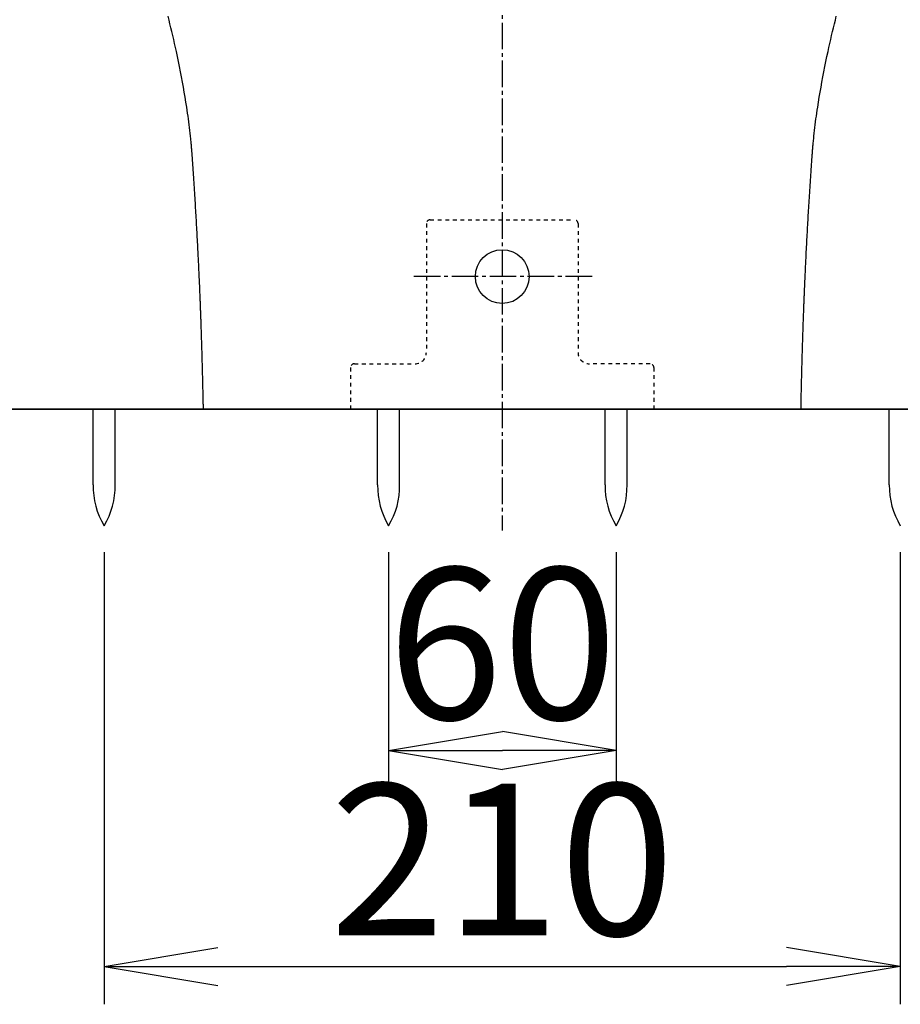
# Model space of a CAD drawing. Extents: x 0 to 1995, y 11 to 2820.
# Drawn here: x 1481 to 1713, y 375 to 635 of the extents above; entities that cross this region are included whole.
import ezdxf

# ---------------------------------------------------------------- set-up
doc = ezdxf.new("R2010")
doc.units = 0
doc.linetypes.add('EXLTYPE2', pattern=[2, 1, -1])
doc.linetypes.add('EXLTYPE3', pattern=[10, 7, -1, 1, -1])
doc.layers.get('0').update_dxf_attribs({"linetype": 'CONTINUOUS'})
doc.layers.get('DEFPOINTS').update_dxf_attribs({"linetype": 'CONTINUOUS'})
doc.layers.add('便器', color=7, linetype='CONTINUOUS')
doc.layers.add('便座', color=7, linetype='CONTINUOUS')
doc.styles.add('EXCADDIM1', font='monotxt', dxfattribs={"width": 0.84, "bigfont": 'extfont'})
doc.styles.get("Standard").update_dxf_attribs({"font": 'monotxt', "bigfont": 'extfont'})
doc.dimstyles.new('ISO-25', dxfattribs={"dimtxt": 2.5, "dimasz": 2.5, "dimexe": 1.25, "dimexo": 0.625, "dimtad": 1, "dimtxsty": 'STANDARD', "dimcen": 2.5, "dimazin": 3, "dimtfac": 1, "dimtmove": 0, "dimatfit": 3})

# ---------------------------------------------------------------- blocks, each defined once
blk = doc.blocks.new('EX_NORM')
at = {"color": 0, "linetype": 'CONTINUOUS'}
for q in [(-1, 0.1667), (-1, 0), (-1, -0.1667)]:
    blk.add_line((0, 0), q, dxfattribs=at)
blk = doc.blocks.new('*D23')
at = {"layer": 'DEFPOINTS', "color": 0}
for p in [(1578.04, 501.29), (1638.04, 501.29), (1638.04, 442)]:
    blk.add_point(p, dxfattribs=at)
at = {"layer": '便座', "color": 3, "linetype": 'CONTINUOUS'}
for p, q in [((1578.04, 494.29), (1578.04, 432)), ((1638.04, 494.29), (1638.04, 432)), ((1608.04, 442), (1608.04, 442))]:
    blk.add_line(p, q, dxfattribs=at)
at = {"layer": '便座', "color": 3, "xscale": 30, "yscale": 30, "zscale": 30, "rotation": 180}
blk.add_blockref('EX_NORM', (1578.04, 442), dxfattribs=at)
at = {"layer": '便座', "color": 3, "xscale": 30, "yscale": 30, "zscale": 30}
blk.add_blockref('EX_NORM', (1638.04, 442), dxfattribs=at)
at = {"layer": '便座', "color": 2, "insert": (1608.04, 465), "char_height": 40, "attachment_point": 5, "style": 'EXCADDIM1'}
blk.add_mtext('60', dxfattribs=at)
blk = doc.blocks.new('*D24')
at = {"layer": 'DEFPOINTS', "color": 0}
for p in [(1503, 501.29), (1713, 501.29), (1713, 385)]:
    blk.add_point(p, dxfattribs=at)
at = {"layer": '便座', "color": 3, "linetype": 'CONTINUOUS'}
for p, q in [((1503, 494.29), (1503, 375)), ((1713, 494.29), (1713, 375)), ((1533, 385), (1683, 385))]:
    blk.add_line(p, q, dxfattribs=at)
at = {"layer": '便座', "color": 3, "xscale": 30, "yscale": 30, "zscale": 30, "rotation": 180}
blk.add_blockref('EX_NORM', (1503, 385), dxfattribs=at)
at = {"layer": '便座', "color": 3, "xscale": 30, "yscale": 30, "zscale": 30}
blk.add_blockref('EX_NORM', (1713, 385), dxfattribs=at)
at = {"layer": '便座', "color": 2, "insert": (1608, 408), "char_height": 40, "attachment_point": 5, "style": 'EXCADDIM1'}
blk.add_mtext('210', dxfattribs=at)

msp = doc.modelspace()

# ---------------------------------------------------------------- linework, layer by layer
at = {"layer": '便器', "color": 6, "linetype": 'EXLTYPE3'}
for p, q in [((1608.0009, 1464), (1608.0009, 500)), ((1631.7, 567.0159), (1584.5, 567.0159))]:
    msp.add_line(p, q, dxfattribs=at)
at = {"layer": '便器', "color": 6, "linetype": 'EXLTYPE2'}
for p, q in [((1589.0009, 582), (1627.0009, 582)), ((1589.0009, 582), (1627.0009, 582)), ((1588.0009, 581), (1588.0009, 547)), ((1588.0009, 581), (1588.0009, 547)), ((1628.0009, 581), (1628.0009, 547)), ((1628.0009, 581), (1628.0009, 547)), ((1568.0009, 543), (1568.0009, 532)), ((1568.0009, 543), (1568.0009, 532)), ((1568.0009, 543), (1568.0009, 532)), ((1568.0009, 543), (1568.0009, 532)), ((1569.0009, 544), (1585.0009, 544)), ((1569.0009, 544), (1585.0009, 544)), ((1647.0009, 544), (1631.0009, 544)), ((1647.0009, 544), (1631.0009, 544)), ((1648.0009, 543), (1648.0009, 532)), ((1648.0009, 543), (1648.0009, 532)), ((1648.0009, 543), (1648.0009, 532)), ((1648.0009, 543), (1648.0009, 532))]:
    msp.add_line(p, q, dxfattribs=at)
at = {"layer": '便器', "color": 7, "linetype": 'CONTINUOUS'}
msp.add_line((1271.4457, 532), (1885.4457, 532), dxfattribs=at)
at = {"layer": '便器', "color": 2, "linetype": 'CONTINUOUS'}
msp.add_line((1748.0009, 532), (1468.0009, 532), dxfattribs=at)
at = {"layer": '便器', "color": 6, "linetype": 'CONTINUOUS'}
for p, q in [((1500.1009, 512.0442), (1500.1009, 531.9997)), ((1505.9008, 512.0442), (1505.9008, 531.9997)), ((1575.138, 512.0442), (1575.138, 531.9997)), ((1575.138, 512.0442), (1575.138, 531.9997)), ((1580.9379, 512.0442), (1580.9379, 531.9997)), ((1580.9379, 512.0442), (1580.9379, 531.9997)), ((1635.138, 512.0442), (1635.138, 531.9997)), ((1635.138, 512.0442), (1635.138, 531.9997)), ((1640.9379, 512.0442), (1640.9379, 531.9997)), ((1640.9379, 512.0442), (1640.9379, 531.9997)), ((1710.1009, 512.0442), (1710.1009, 531.9997))]:
    msp.add_line(p, q, dxfattribs=at)
at = {"layer": '便器', "color": 4, "linetype": 'CONTINUOUS', "flags": 128}
for points in [[(1526.0868, 600.8031), (1526.0868, 600.8031), (1526.0868, 600.8031), (1526.0868, 600.8031), (1526.0868, 600.8031), (1526.0868, 600.8031), (1526.0868, 600.8031), (1526.0868, 600.8031), (1526.0868, 600.8031), (1526.0868, 600.8031), (1526.0868, 600.8031), (1526.0868, 600.8031), (1526.0841, 600.834), (1526.0765, 600.9224), (1526.0642, 601.0627), (1526.0477, 601.2491), (1526.0274, 601.4759), (1526.0038, 601.7374), (1525.9773, 602.0278), (1525.9482, 602.3413), (1525.917, 602.6724), (1525.8842, 603.0152), (1525.85, 603.364), (1525.7752, 604.1015), (1525.6965, 604.8412), (1525.6136, 605.584), (1525.5265, 606.3308), (1525.435, 607.0824), (1525.339, 607.84), (1525.2383, 608.6042), (1525.1327, 609.3762), (1525.0221, 610.1568), (1524.9063, 610.9469), (1524.7853, 611.7474), (1524.5834, 613.032), (1524.3691, 614.3401), (1524.1434, 615.6668), (1523.9074, 617.0074), (1523.6622, 618.3569), (1523.4089, 619.7106), (1523.1487, 621.0637), (1522.8826, 622.4112), (1522.6117, 623.7484), (1522.3373, 625.0705), (1522.0602, 626.3725), (1521.8236, 627.46), (1521.5857, 628.5312), (1521.3465, 629.5876), (1521.1058, 630.6308), (1520.8633, 631.6624), (1520.6191, 632.6838), (1520.3727, 633.6969), (1520.1242, 634.7029), (1519.8734, 635.7037)], [(1526.0868, 600.8031), (1526.0868, 600.8031), (1526.0868, 600.8031), (1526.0868, 600.8031), (1526.0868, 600.8031), (1526.0868, 600.8031), (1526.0868, 600.8031), (1526.0868, 600.8031), (1526.0868, 600.8031), (1526.0868, 600.8031), (1526.0868, 600.8031), (1526.0868, 600.8031), (1526.0841, 600.834), (1526.0765, 600.9224), (1526.0642, 601.0627), (1526.0477, 601.2491), (1526.0274, 601.4759), (1526.0038, 601.7374), (1525.9773, 602.0278), (1525.9482, 602.3413), (1525.917, 602.6724), (1525.8842, 603.0152), (1525.85, 603.364), (1525.7752, 604.1015), (1525.6965, 604.8412), (1525.6136, 605.584), (1525.5265, 606.3308), (1525.435, 607.0824), (1525.339, 607.84), (1525.2383, 608.6042), (1525.1327, 609.3762), (1525.0221, 610.1568), (1524.9063, 610.9469), (1524.7853, 611.7474), (1524.5834, 613.032), (1524.3691, 614.3401), (1524.1434, 615.6668), (1523.9074, 617.0074), (1523.6622, 618.3569), (1523.4089, 619.7106), (1523.1487, 621.0637), (1522.8826, 622.4112), (1522.6117, 623.7484), (1522.3373, 625.0705), (1522.0602, 626.3725), (1521.8236, 627.46), (1521.5857, 628.5312), (1521.3465, 629.5876), (1521.1058, 630.6308), (1520.8633, 631.6624), (1520.6191, 632.6838), (1520.3727, 633.6969), (1520.1242, 634.7029), (1519.8734, 635.7037)], [(1689.915, 600.8031), (1689.915, 600.8031), (1689.915, 600.8031), (1689.915, 600.8031), (1689.915, 600.8031), (1689.915, 600.8031), (1689.915, 600.8031), (1689.915, 600.8031), (1689.915, 600.8031), (1689.915, 600.8031), (1689.915, 600.8031), (1689.915, 600.8031), (1689.9177, 600.834), (1689.9254, 600.9224), (1689.9377, 601.0627), (1689.9541, 601.2491), (1689.9744, 601.4759), (1689.998, 601.7374), (1690.0245, 602.0278), (1690.0536, 602.3413), (1690.0848, 602.6724), (1690.1176, 603.0152), (1690.1518, 603.364), (1690.2266, 604.1015), (1690.3054, 604.8412), (1690.3882, 605.584), (1690.4753, 606.3308), (1690.5668, 607.0824), (1690.6628, 607.84), (1690.7635, 608.6042), (1690.8691, 609.3762), (1690.9797, 610.1568), (1691.0955, 610.9469), (1691.2166, 611.7474), (1691.4184, 613.032), (1691.6327, 614.3401), (1691.8584, 615.6668), (1692.0945, 617.0074), (1692.3396, 618.3569), (1692.5929, 619.7106), (1692.8531, 621.0637), (1693.1192, 622.4112), (1693.3901, 623.7484), (1693.6646, 625.0705), (1693.9416, 626.3725), (1694.1782, 627.46), (1694.4161, 628.5312), (1694.6553, 629.5876), (1694.896, 630.6308), (1695.1385, 631.6624), (1695.3828, 632.6838), (1695.6291, 633.6969), (1695.8776, 634.7029), (1696.1284, 635.7037)], [(1529.198, 532), (1529.1977, 532.0115), (1529.197, 532.0444), (1529.1959, 532.0967), (1529.1944, 532.1662), (1529.1926, 532.2507), (1529.1906, 532.348), (1529.1883, 532.4561), (1529.1858, 532.5728), (1529.1832, 532.6959), (1529.1805, 532.8233), (1529.1777, 532.9528), (1529.1723, 533.2092), (1529.1668, 533.4656), (1529.1613, 533.7224), (1529.1558, 533.9798), (1529.1503, 534.2379), (1529.1447, 534.497), (1529.139, 534.7574), (1529.1333, 535.0193), (1529.1275, 535.2828), (1529.1216, 535.5483), (1529.1157, 535.816), (1529.1066, 536.2165), (1529.0974, 536.6213), (1529.0879, 537.0296), (1529.0783, 537.4404), (1529.0686, 537.8529), (1529.0587, 538.2661), (1529.0488, 538.6793), (1529.0388, 539.0914), (1529.0287, 539.5016), (1529.0187, 539.9089), (1529.0086, 540.3126), (1528.9989, 540.7016), (1528.9892, 541.0866), (1528.9794, 541.468), (1528.9697, 541.8462), (1528.96, 542.2217), (1528.9503, 542.5948), (1528.9405, 542.9659), (1528.9307, 543.3355), (1528.9208, 543.7038), (1528.9109, 544.0713), (1528.9009, 544.4385), (1528.8911, 544.7957), (1528.8812, 545.153), (1528.8712, 545.5102), (1528.8612, 545.8675), (1528.8511, 546.2248), (1528.8409, 546.582), (1528.8306, 546.9392), (1528.8202, 547.2965), (1528.8098, 547.6537), (1528.7992, 548.011), (1528.7886, 548.3682), (1528.7782, 548.7156), (1528.7677, 549.0631), (1528.7572, 549.4105), (1528.7465, 549.7579), (1528.7358, 550.1053), (1528.725, 550.4527), (1528.7141, 550.8002), (1528.7032, 551.1476), (1528.6921, 551.495), (1528.681, 551.8424), (1528.6698, 552.1898), (1528.6588, 552.5274), (1528.6477, 552.865), (1528.6365, 553.2025), (1528.6253, 553.5401), (1528.614, 553.8777), (1528.6026, 554.2153), (1528.5911, 554.5529), (1528.5795, 554.8904), (1528.5679, 555.228), (1528.5561, 555.5656), (1528.5443, 555.9031), (1528.5327, 556.2309), (1528.521, 556.5583), (1528.5093, 556.8852), (1528.4976, 557.2112), (1528.4858, 557.5361), (1528.4739, 557.8596), (1528.4621, 558.1815), (1528.4502, 558.5014), (1528.4383, 558.819), (1528.4265, 559.1342), (1528.4146, 559.4466), (1528.4032, 559.7468), (1528.3917, 560.0446), (1528.3802, 560.3405), (1528.3688, 560.635), (1528.3572, 560.9286), (1528.3456, 561.2217), (1528.3339, 561.5148), (1528.3221, 561.8084), (1528.3102, 562.103), (1528.2982, 562.3991), (1528.286, 562.6971), (1528.2697, 563.0902), (1528.2532, 563.4871), (1528.2364, 563.8875), (1528.2193, 564.2908), (1528.202, 564.6969), (1528.1845, 565.1052), (1528.1667, 565.5155), (1528.1487, 565.9273), (1528.1305, 566.3402), (1528.1121, 566.7539), (1528.0935, 567.168), (1528.0702, 567.6837), (1528.0466, 568.1997), (1528.0228, 568.7162), (1527.9987, 569.2333), (1527.9742, 569.7515), (1527.9495, 570.2708), (1527.9245, 570.7916), (1527.8991, 571.314), (1527.8734, 571.8383), (1527.8473, 572.3648), (1527.8209, 572.8936), (1527.7885, 573.534), (1527.7557, 574.1776), (1527.7223, 574.8236), (1527.6886, 575.4715), (1527.6544, 576.1206), (1527.6198, 576.7702), (1527.5849, 577.4197), (1527.5498, 578.0685), (1527.5143, 578.7159), (1527.4786, 579.3613), (1527.4428, 580.004), (1527.4066, 580.6465), (1527.3702, 581.2867), (1527.3335, 581.9254), (1527.2965, 582.5636), (1527.2591, 583.2023), (1527.2213, 583.8424), (1527.183, 584.4849), (1527.1442, 585.1307), (1527.1048, 585.7808), (1527.0647, 586.4361), (1527.0239, 587.0977), (1526.9822, 587.7691), (1526.9398, 588.4462), (1526.8968, 589.1277), (1526.8533, 589.8121), (1526.8093, 590.4979), (1526.7649, 591.1837), (1526.7201, 591.8681), (1526.6752, 592.5497), (1526.6301, 593.2269), (1526.5849, 593.8984), (1526.5397, 594.5626), (1526.5096, 595.0019), (1526.4794, 595.4376), (1526.4493, 595.8702), (1526.4192, 596.2999), (1526.3891, 596.7273), (1526.3591, 597.1526), (1526.329, 597.5761), (1526.299, 597.9983), (1526.269, 598.4194), (1526.239, 598.8399), (1526.2089, 599.2601), (1526.1939, 599.47), (1526.1792, 599.6766), (1526.1649, 599.8761), (1526.1514, 600.0652), (1526.1389, 600.2404), (1526.1276, 600.3982), (1526.1178, 600.5352), (1526.1097, 600.6477), (1526.1037, 600.7324), (1526.0999, 600.7858), (1526.0985, 600.8044)], [(1686.8038, 532), (1686.8041, 532.0115), (1686.8048, 532.0444), (1686.8059, 532.0967), (1686.8074, 532.1662), (1686.8092, 532.2507), (1686.8113, 532.348), (1686.8135, 532.4561), (1686.816, 532.5728), (1686.8186, 532.6959), (1686.8214, 532.8233), (1686.8241, 532.9528), (1686.8296, 533.2092), (1686.835, 533.4656), (1686.8405, 533.7224), (1686.846, 533.9798), (1686.8515, 534.2379), (1686.8571, 534.497), (1686.8628, 534.7574), (1686.8685, 535.0193), (1686.8743, 535.2828), (1686.8802, 535.5483), (1686.8861, 535.816), (1686.8952, 536.2165), (1686.9044, 536.6213), (1686.9139, 537.0296), (1686.9235, 537.4404), (1686.9332, 537.8529), (1686.9431, 538.2661), (1686.953, 538.6793), (1686.963, 539.0914), (1686.9731, 539.5016), (1686.9831, 539.9089), (1686.9932, 540.3126), (1687.0029, 540.7016), (1687.0127, 541.0866), (1687.0224, 541.468), (1687.0321, 541.8462), (1687.0418, 542.2217), (1687.0516, 542.5948), (1687.0613, 542.9659), (1687.0711, 543.3355), (1687.081, 543.7038), (1687.0909, 544.0713), (1687.1009, 544.4385), (1687.1107, 544.7957), (1687.1206, 545.153), (1687.1306, 545.5102), (1687.1406, 545.8675), (1687.1507, 546.2248), (1687.161, 546.582), (1687.1712, 546.9392), (1687.1816, 547.2965), (1687.192, 547.6537), (1687.2026, 548.011), (1687.2132, 548.3682), (1687.2236, 548.7156), (1687.2341, 549.0631), (1687.2446, 549.4105), (1687.2553, 549.7579), (1687.266, 550.1053), (1687.2768, 550.4527), (1687.2877, 550.8002), (1687.2986, 551.1476), (1687.3097, 551.495), (1687.3208, 551.8424), (1687.3321, 552.1898), (1687.343, 552.5274), (1687.3541, 552.865), (1687.3653, 553.2025), (1687.3765, 553.5401), (1687.3878, 553.8777), (1687.3992, 554.2153), (1687.4107, 554.5529), (1687.4223, 554.8904), (1687.434, 555.228), (1687.4457, 555.5656), (1687.4575, 555.9031), (1687.4691, 556.2309), (1687.4808, 556.5583), (1687.4925, 556.8852), (1687.5043, 557.2112), (1687.5161, 557.5361), (1687.5279, 557.8596), (1687.5398, 558.1815), (1687.5516, 558.5014), (1687.5635, 558.819), (1687.5754, 559.1342), (1687.5872, 559.4466), (1687.5987, 559.7468), (1687.6101, 560.0446), (1687.6216, 560.3405), (1687.6331, 560.635), (1687.6446, 560.9286), (1687.6562, 561.2217), (1687.6679, 561.5148), (1687.6797, 561.8084), (1687.6916, 562.103), (1687.7036, 562.3991), (1687.7159, 562.6971), (1687.7321, 563.0902), (1687.7486, 563.4871), (1687.7654, 563.8875), (1687.7825, 564.2908), (1687.7998, 564.6969), (1687.8174, 565.1052), (1687.8351, 565.5155), (1687.8531, 565.9273), (1687.8713, 566.3402), (1687.8897, 566.7539), (1687.9083, 567.168), (1687.9316, 567.6837), (1687.9552, 568.1997), (1687.979, 568.7162), (1688.0031, 569.2333), (1688.0276, 569.7515), (1688.0523, 570.2708), (1688.0773, 570.7916), (1688.1027, 571.314), (1688.1284, 571.8383), (1688.1545, 572.3648), (1688.1809, 572.8936), (1688.2133, 573.534), (1688.2461, 574.1776), (1688.2795, 574.8236), (1688.3133, 575.4715), (1688.3474, 576.1206), (1688.382, 576.7702), (1688.4169, 577.4197), (1688.4521, 578.0685), (1688.4875, 578.7159), (1688.5232, 579.3613), (1688.5591, 580.004), (1688.5953, 580.6465), (1688.6317, 581.2867), (1688.6683, 581.9254), (1688.7053, 582.5636), (1688.7427, 583.2023), (1688.7805, 583.8424), (1688.8188, 584.4849), (1688.8576, 585.1307), (1688.897, 585.7808), (1688.9371, 586.4361), (1688.9779, 587.0977), (1689.0196, 587.7691), (1689.062, 588.4462), (1689.105, 589.1277), (1689.1486, 589.8121), (1689.1926, 590.4979), (1689.237, 591.1837), (1689.2817, 591.8681), (1689.3266, 592.5497), (1689.3717, 593.2269), (1689.4169, 593.8984), (1689.4621, 594.5626), (1689.4923, 595.0019), (1689.5224, 595.4376), (1689.5525, 595.8702), (1689.5826, 596.2999), (1689.6127, 596.7273), (1689.6427, 597.1526), (1689.6728, 597.5761), (1689.7028, 597.9983), (1689.7328, 598.4194), (1689.7629, 598.8399), (1689.7929, 599.2601), (1689.8079, 599.47), (1689.8227, 599.6766), (1689.8369, 599.8761), (1689.8504, 600.0652), (1689.863, 600.2404), (1689.8742, 600.3982), (1689.884, 600.5352), (1689.8921, 600.6477), (1689.8981, 600.7324), (1689.9019, 600.7858), (1689.9033, 600.8044)]]:
    msp.add_lwpolyline(points, dxfattribs=at)
at = {"layer": '便器', "color": 2, "linetype": 'CONTINUOUS', "flags": 128}
msp.add_lwpolyline([(1686.8039, 532), (1686.7514, 532), (1686.6008, 532), (1686.3617, 532), (1686.0441, 532), (1685.6577, 532), (1685.2126, 532), (1684.7183, 532), (1684.185, 532), (1683.6223, 532), (1683.0402, 532), (1682.4484, 532), (1681.2622, 532), (1680.0758, 532), (1678.888, 532), (1677.6979, 532), (1676.5043, 532), (1675.306, 532), (1674.102, 532), (1672.8911, 532), (1671.6722, 532), (1670.4442, 532), (1669.206, 532), (1667.3034, 532), (1665.3788, 532), (1663.4361, 532), (1661.4796, 532), (1659.5133, 532), (1657.5413, 532), (1655.5677, 532), (1653.5966, 532), (1651.6321, 532), (1649.6783, 532), (1647.7394, 532), (1645.8043, 532), (1643.8867, 532), (1641.9851, 532), (1640.0978, 532), (1638.2233, 532), (1636.3597, 532), (1634.5057, 532), (1632.6594, 532), (1630.8194, 532), (1628.984, 532), (1627.1515, 532), (1625.3617, 532), (1623.5732, 532), (1621.7858, 532), (1619.9994, 532), (1618.2139, 532), (1616.4293, 532), (1614.6455, 532), (1612.8624, 532), (1611.08, 532), (1609.298, 532), (1608.0009, 532)], dxfattribs=at)
at = {"layer": '便器', "color": 6, "linetype": 'CONTINUOUS'}
msp.add_circle((1608.0009, 567.0159), 7.089, dxfattribs=at)
at = {"layer": '便器', "color": 6, "linetype": 'EXLTYPE2'}
for centre, radius, start, end in [((1589.0009, 581), 1, 90, 180), ((1589.0009, 581), 1, 90, 180), ((1627.0009, 581), 1, 0, 90), ((1627.0009, 581), 1, 0, 90), ((1585.0009, 547), 3, 270, 0), ((1585.0009, 547), 3, 270, 0), ((1631.0009, 547), 3, 180, 270), ((1631.0009, 547), 3, 180, 270), ((1569.0009, 543), 1, 90, 180), ((1569.0009, 543), 1, 90, 180), ((1647.0009, 543), 1, 0, 90), ((1647.0009, 543), 1, 0, 90)]:
    msp.add_arc(centre, radius, start, end, dxfattribs=at)
at = {"layer": '便器', "color": 6, "linetype": 'CONTINUOUS'}
for centre, start, end in [((1520.0974, 511.6696), 178.926758, 211.259766), ((1485.9044, 511.6696), 328.740234, 1.073222), ((1595.1345, 511.6696), 178.926758, 211.259766), ((1595.1345, 511.6696), 178.926758, 211.259766), ((1560.9416, 511.6696), 328.740234, 1.073222), ((1560.9416, 511.6696), 328.740234, 1.073222), ((1655.1347, 511.6696), 178.926758, 211.259766), ((1655.1347, 511.6696), 178.926758, 211.259766), ((1620.9416, 511.6696), 328.740234, 1.073222), ((1620.9416, 511.6696), 328.740234, 1.073222), ((1730.0974, 511.6696), 178.926758, 211.259766)]:
    msp.add_arc(centre, 20, start, end, dxfattribs=at)

# ---------------------------------------------------------------- dimensions: what is measured, and where the dimension line sits
at = {"layer": '便座', "color": 3, "linetype": 'CONTINUOUS'}
for base, p1, p2, picture, middle in [((1713.0009, 384.9997), (1503.0009, 501.2912), (1713.0009, 501.2912), '*D24', (1608.0009, 407.9997)), ((1638.0381, 442), (1578.038, 501.2912), (1638.0381, 501.2913), '*D23', (1608.0381, 465))]:
    dim = msp.add_linear_dim(base=base, p1=p1, p2=p2, dimstyle='ISO-25', override={"dimtxt": 40, "dimasz": 30, "dimexe": 10, "dimexo": 7, "dimgap": 0, "dimtad": 1, "dimjust": 0, "dimtih": 0, "dimtoh": 0, "dimdec": 1, "dimzin": 8, "dimlunit": 2, "dimtxsty": 'EXCADDIM1', "dimblk1": 'EX_NORM', "dimblk2": 'EX_NORM', "dimsah": 1, "dimse1": 0, "dimse2": 0, "dimclrd": 3, "dimclre": 3, "dimclrt": 2, "dimtmove": 2}, dxfattribs=at)
    dim.commit()
    dim.dimension.update_dxf_attribs({"geometry": picture, "text_midpoint": middle, "dimtype": 160})

doc.saveas('drawing.dxf')
